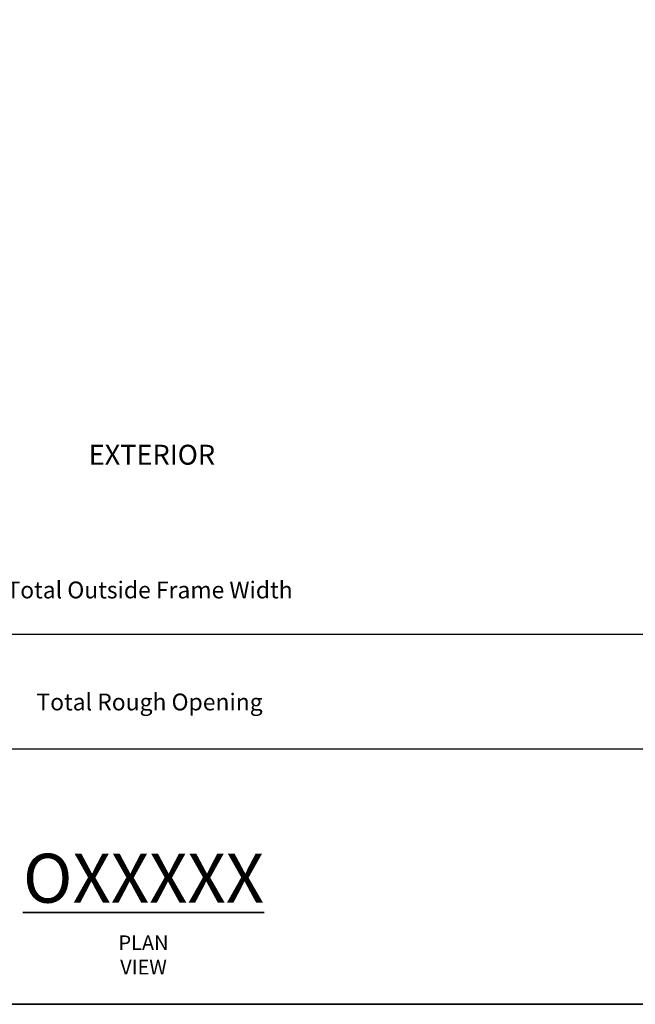
# Model space of a CAD drawing. Extents: x 3431 to 12506, y 1088 to 5820.
# Drawn here: x 7155 to 7430, y 1088 to 1528 of the extents above; entities that cross this region are included whole.
import ezdxf

# ---------------------------------------------------------------- set-up
doc = ezdxf.new("R2010")
doc.units = 0
doc.header["$LTSCALE"] = 250
doc.header["$MEASUREMENT"] = 0
doc.header["$PDMODE"] = 3
doc.header["$PDSIZE"] = -2
doc.layers.get('DEFPOINTS').update_dxf_attribs({"color": 2, "linetype": 'CONTINUOUS'})
for name, color, linetype, lineweight in [('8', 7, 'CONTINUOUS', 35), ('Dimensions', 2, 'CONTINUOUS', 25), ('TEXT', 7, 'CONTINUOUS', 35)]:
    doc.layers.add(name, color=color, linetype=linetype, lineweight=lineweight)
doc.styles.add('Note Text (ISO)', font='tahoma.ttf')
doc.styles.add('ROMANS', font='romans')
doc.dimstyles.new('LWDEC$0', dxfattribs={"dimscale": 0.125, "dimtxt": 2.5, "dimasz": 1, "dimexe": 1.25, "dimexo": 3, "dimgap": 2, "dimtad": 1, "dimtoh": 1, "dimdec": 4, "dimzin": 11, "dimdsep": 46, "dimlunit": 5, "dimtxsty": 'ROMANS', "dimcen": 0, "dimdle": 1.5, "dimazin": 0, "dimtfac": 1, "dimtdec": 4, "dimtix": 1, "dimtmove": 0, "dimatfit": 3, "dimfxl": 0, "dimfrac": 2, "dimtzin": 0, "dimarcsym": 0})

# ---------------------------------------------------------------- blocks, each defined once
blk = doc.blocks.new('*D165')
at = {"layer": 'DEFPOINTS', "color": 0}
for p in [(6810.38, 1331.05), (7615.91, 1331.05), (7615.91, 1253.22)]:
    blk.add_point(p, dxfattribs=at)
at = {"layer": 'Dimensions', "color": 0, "linetype": 'ByBlock', "lineweight": -2}
for p, q in [((6810.38, 1308.55), (6810.38, 1243.85)), ((7615.91, 1308.55), (7615.91, 1243.85)), ((6817.88, 1253.22), (7608.41, 1253.22))]:
    blk.add_line(p, q, dxfattribs=at)
at = {"layer": 'Dimensions', "color": 0}
for points in [[(6817.88, 1254.47), (6817.88, 1251.97), (6810.38, 1253.22)], [(7608.41, 1254.47), (7608.41, 1251.97), (7615.91, 1253.22)]]:
    blk.add_solid(points, dxfattribs=at)
at = {"layer": 'Dimensions', "color": 0, "insert": (7213.14, 1271.97), "char_height": 7.5, "attachment_point": 5, "style": 'ROMANS'}
blk.add_mtext('Total Outside Frame Width', dxfattribs=at)
blk = doc.blocks.new('*D166')
at = {"layer": 'DEFPOINTS', "color": 0}
for p in [(6797.68, 1331.05), (7628.61, 1331.05), (7628.61, 1201.96)]:
    blk.add_point(p, dxfattribs=at)
at = {"layer": 'Dimensions', "color": 0, "linetype": 'ByBlock', "lineweight": -2}
for p, q in [((6797.68, 1308.55), (6797.68, 1192.58)), ((7628.61, 1308.55), (7628.61, 1192.58)), ((6805.18, 1201.96), (7621.11, 1201.96))]:
    blk.add_line(p, q, dxfattribs=at)
at = {"layer": 'Dimensions', "color": 0}
for points in [[(6805.18, 1203.21), (6805.18, 1200.71), (6797.68, 1201.96)], [(7621.11, 1203.21), (7621.11, 1200.71), (7628.61, 1201.96)]]:
    blk.add_solid(points, dxfattribs=at)
at = {"layer": 'Dimensions', "color": 0, "insert": (7213.14, 1221.96), "char_height": 7.5, "attachment_point": 5, "style": 'ROMANS'}
blk.add_mtext('Total Rough Opening', dxfattribs=at)

msp = doc.modelspace()

# ---------------------------------------------------------------- linework, layer by layer
at = {"layer": '8', "linetype": 'Continuous'}
msp.add_lwpolyline([(6650.1, 1087.96), (6650.1, 2081.15), (7704.9, 2081.15), (7704.9, 1087.96)], close=True, dxfattribs=at)

# ---------------------------------------------------------------- texts
at = {"layer": 'TEXT', "attachment_point": 2, "style": 'Note Text (ISO)'}
for s, width, gutter_width, insert, char_height in [('{\\fArial|b0|i0|c0|p34;EXTERIOR}', 2.6422, 15, (7214.19, 1337.78), 8.89), ('{\\fTahoma|b1|i0|c0|p34;\\H1.5627x;\\LOXXXXX\\fTahoma|b0|i0|c0|p34;\\H0.63993x;\\l\\P\\H0.46666x;PLAN VIEW}', 6.6378, 75, (7210.44, 1155.19), 14.0001)]:
    msp.add_mtext_dynamic_manual_height_columns(s, width=width, gutter_width=gutter_width, heights=[0], dxfattribs=dict(at, insert=insert, char_height=char_height))

# ---------------------------------------------------------------- dimensions: what is measured, and where the dimension line sits
at = {"layer": 'Dimensions'}
for base, p1, p2, text, picture, middle in [((7628.61, 1201.96), (6797.68, 1331.05), (7628.61, 1331.05), 'Total Rough Opening', '*D166', (7213.14, 1201.96)), ((7615.91, 1253.22), (6810.38, 1331.05), (7615.91, 1331.05), 'Total Outside Frame Width', '*D165', (7213.14, 1253.22))]:
    dim = msp.add_linear_dim(base=base, p1=p1, p2=p2, text=text, dimstyle='LWDEC$0', override={"dimscale": 7.5, "dimtxt": 1, "dimdec": 0, "dimlunit": 2, "dimpost": 'mm', "dimtdec": 0, "dimarcsym": 1}, dxfattribs=at)
    dim.commit()
    dim.dimension.update_dxf_attribs({"geometry": picture, "text_midpoint": middle, "dimtype": 160})

doc.saveas('drawing.dxf')
